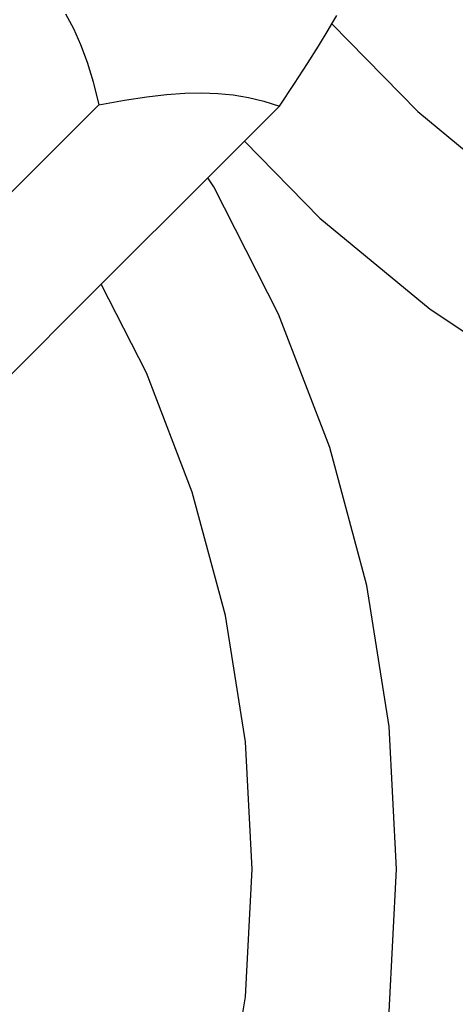
# Model space of a CAD drawing. Units: metres. Extents: x 1.95 to 7.89, y 3.66 to 5.33.
# Drawn here: x 2.46 to 2.47, y 5.24 to 5.26 of the extents above; entities that cross this region are included whole.
import ezdxf

# ---------------------------------------------------------------- set-up
doc = ezdxf.new("R2010")
doc.units = ezdxf.units.M
doc.layers.add('Edges', color=7, linetype='Continuous')

# ---------------------------------------------------------------- blocks, each defined once
blk = doc.blocks.new('office desk accessories pl')
at = {"layer": 'Edges'}
for p, q in [((1.384386, 1.609593), (1.384559, 1.609268)), ((1.390239, 1.60937), (1.390345, 1.609552)), ((1.384559, 1.609268), (1.384716, 1.608917)), ((1.390156, 1.60923), (1.390239, 1.60937)), ((1.390239, 1.60937), (1.392129, 1.60744)), ((1.389944, 1.608881), (1.390156, 1.60923)), ((1.384716, 1.608917), (1.38486, 1.608529)), ((1.389701, 1.608496), (1.389944, 1.608881)), ((1.38486, 1.608529), (1.384992, 1.608092)), ((1.38942, 1.608062), (1.389701, 1.608496)), ((1.384992, 1.608092), (1.385115, 1.60759)), ((1.389088, 1.607563), (1.38942, 1.608062)), ((1.385677, 1.607694), (1.386168, 1.607768)), ((1.386168, 1.607768), (1.386606, 1.607817)), ((1.386606, 1.607817), (1.387006, 1.607845)), ((1.387006, 1.607845), (1.387377, 1.607852)), ((1.387377, 1.607852), (1.387729, 1.60784)), ((1.387729, 1.60784), (1.388069, 1.607807)), ((1.388069, 1.607807), (1.388403, 1.607753)), ((1.388403, 1.607753), (1.38874, 1.607673)), ((1.368291, 1.590766), (1.385115, 1.60759)), ((1.385115, 1.60759), (1.385677, 1.607694)), ((1.388319, 1.606794), (1.389088, 1.607563)), ((1.38874, 1.607673), (1.389088, 1.607563)), ((1.392129, 1.60744), (1.394292, 1.605651)), ((1.387513, 1.605987), (1.388319, 1.606794)), ((1.388319, 1.606794), (1.389977, 1.605101)), ((1.385171, 1.603646), (1.387513, 1.605987)), ((1.387643, 1.605786), (1.387513, 1.605987)), ((1.389069, 1.602988), (1.387643, 1.605786)), ((1.389977, 1.605101), (1.392397, 1.603099)), ((1.372264, 1.590739), (1.385171, 1.603646)), ((1.386165, 1.601696), (1.385171, 1.603646)), ((1.390194, 1.600057), (1.389069, 1.602988)), ((1.392397, 1.603099), (1.395012, 1.601361)), ((1.387171, 1.599075), (1.386165, 1.601696)), ((1.391007, 1.597024), (1.390194, 1.600057)), ((1.387898, 1.596363), (1.387171, 1.599075)), ((1.391498, 1.593922), (1.391007, 1.597024)), ((1.388337, 1.59359), (1.387898, 1.596363)), ((1.391662, 1.590786), (1.391498, 1.593922)), ((1.388484, 1.590786), (1.388337, 1.59359)), ((1.388337, 1.587983), (1.388484, 1.590786)), ((1.391498, 1.587651), (1.391662, 1.590786)), ((1.387901, 1.585227), (1.388337, 1.587983))]:
    blk.add_line(p, q, dxfattribs=at)

msp = doc.modelspace()

# ---------------------------------------------------------------- block references
msp.add_blockref('office desk accessories pl', (1.080504, 3.653046))

doc.saveas('drawing.dxf')
